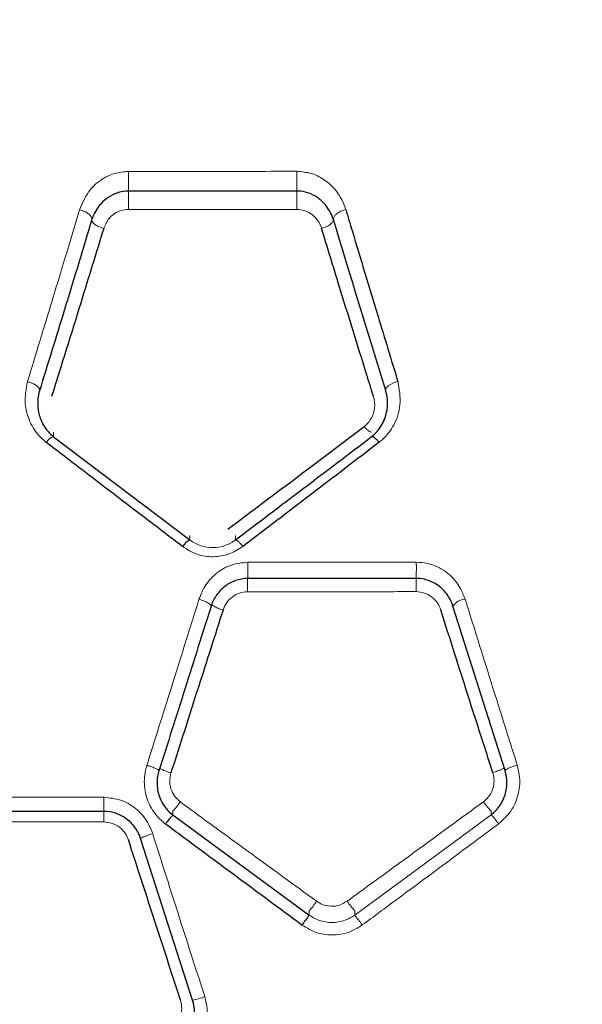
# Model space of a CAD drawing. Units: millimetres. Extents: x 1 to 203, y 1 to 174.
# Drawn here: x 69 to 69, y 65 to 66 of the extents above; entities that cross this region are included whole.
import ezdxf

# ---------------------------------------------------------------- set-up
doc = ezdxf.new("R2010")
doc.units = ezdxf.units.MM
doc.layers.add('-FORMAT-', color=7, linetype='Continuous')
doc.styles.add('SLDTEXTSTYLE0', font='TXT', dxfattribs={"width": 0.7})
doc.dimstyles.new('SLDDIMSTYLE2', dxfattribs={"dimtxt": 2, "dimasz": 2.5, "dimexe": 0, "dimexo": 0.0625, "dimgap": 0.5, "dimtad": 1, "dimdec": 0, "dimlfac": 60, "dimrnd": 1e-09, "dimzin": 12, "dimdsep": 46, "dimtxsty": 'SLDTEXTSTYLE0', "dimsah": 1, "dimcen": 0.09, "dimadec": 0, "dimazin": 3, "dimtfac": 1, "dimtdec": 0, "dimtofl": 0, "dimtmove": 0, "dimatfit": 3, "dimfxl": 0, "dimfrac": 2, "dimtolj": 1, "dimtzin": 12, "dimarcsym": 0})

# ---------------------------------------------------------------- blocks, each defined once
blk = doc.blocks.new('_D_6')
at = {"layer": '-FORMAT-'}
for p, q in [((59.23391011579356, 40.89246838450623), (59.23391011579314, 81.53613212530634)), ((141.1946159924846, 40.89246838450627), (141.1946159924842, 81.53613212530716)), ((59.23391011579315, 80.53613212530634), (141.1946159924842, 80.53613212530716))]:
    blk.add_line(p, q, dxfattribs=at)
for points in [[(59.23391011579315, 80.53613212530634), (61.73391011579316, 80.13613212530636), (61.73391011579314, 80.93613212530637)], [(141.1946159924842, 80.53613212530716), (138.6946159924842, 80.93613212530714), (138.6946159924842, 80.13613212530713)]]:
    blk.add_solid(points, dxfattribs=at)
at = {"layer": '-FORMAT-', "insert": (97.65315205097819, 83.11426760485068), "char_height": 2, "attachment_point": 1, "style": 'SLDTEXTSTYLE0'}
blk.add_mtext('4918', dxfattribs=at)

msp = doc.modelspace()

# ---------------------------------------------------------------- linework, layer by layer
at = {"color": 7, "linetype": 'Continuous'}
for p, q in [((68.65607618340889, 65.65331038576088), (68.62290216272102, 65.65329655041344)), ((68.67078925969116, 65.6058726733631), (68.67078911885946, 65.60587256646606)), ((68.67078911885949, 65.60587256646608), (68.67078925969116, 65.6058725527795)), ((68.60816644120072, 65.60496537694519), (68.63501656994575, 65.58466548465731)), ((68.67078925969116, 65.60499254938247), (68.67078925969116, 65.60499266136596)), ((68.67956903826358, 65.57709863194452), (68.64638750507824, 65.57707671438345)), ((68.63916236783906, 65.57159099364257), (68.63916236783906, 65.57159102580752)), ((68.69705351157809, 65.5392745037692), (68.68680167510655, 65.5716255970237)), ((68.62890294022428, 65.5392263542934), (68.62890294022428, 65.53922633387462)), ((68.69705351157809, 65.5392745037692), (68.69705351157809, 65.53927461430503)), ((68.61806523334346, 65.53125530084817), (68.5848912123769, 65.53125469263138)), ((68.63166680660673, 65.53054272590812), (68.65850942594786, 65.51085324437773)), ((68.62529786877846, 65.52588851608505), (68.62529786877846, 65.52588863293514)), ((68.63554219614443, 65.49410906663964), (68.62529786877846, 65.52588851608505))]:
    msp.add_line(p, q, dxfattribs=at)
at = {"color": 8, "linetype": 'Continuous', "lineweight": 18}
for p, q in [((68.60816644120072, 65.60496547841036), (68.60816644120072, 65.60584766689475)), ((68.60816644120072, 65.60496547841036), (68.60816644120072, 65.60496537694519)), ((68.63501656994575, 65.58466548465731), (68.63501656994575, 65.58553057823883)), ((68.64395410336965, 65.58467041881153), (68.64395410336965, 65.58553302889645)), ((68.64395410336965, 65.584670322884), (68.64395410336965, 65.58467041881153)), ((68.63166680660673, 65.530542769826), (68.63166678656802, 65.5305427403927)), ((68.63166680660673, 65.530542769826), (68.63166680660673, 65.53135168569789)), ((68.667454468793, 65.5108610552142), (68.69429713560658, 65.53058601442407)), ((68.69429713560658, 65.53058601442407), (68.69429713560658, 65.53139110864831)), ((68.65850942594786, 65.51085324437773), (68.65850942594786, 65.51163949508052)), ((68.667454468793, 65.5108610552142), (68.667454468793, 65.51164341802419))]:
    msp.add_line(p, q, dxfattribs=at)
at = {"color": 8, "linetype": 'Continuous', "lineweight": 18, "flags": 128}
msp.add_lwpolyline([(68.67595619234935, 65.61584762892156), (68.67543908832094, 65.61569228988556), (68.67494529010082, 65.61549652695939), (68.67449783790616, 65.61526947427951), (68.67411760948691, 65.6150217259365), (68.67382234598715, 65.61476484166349), (68.67362582415797, 65.6145108074685), (68.67353721354563, 65.61427147637735), (68.67356065672341, 65.61405798920602)], dxfattribs=at)
at = {"color": 8, "linetype": 'Continuous', "lineweight": 18}
for centre, radius, start, end in [((68.25210398765192, 65.65569461087007), 0.3708059294678644, 359.6294565700157, 0.2298462899843677), ((68.5036445114276, 65.65570807486579), 0.1524505281593198, 359.09883466998, 0.5592037310525577), ((69.20750247017206, 65.65118853340952), 0.5846071164792339, 179.7889790027865, 180.14598590871), ((68.8978219472099, 65.65119968807599), 0.2417622730149456, 179.4894767618212, 180.3523802794535), ((68.50416748310137, 65.57918319065921), 0.1422356210426953, 359.151431886875, 0.4349542124378111), ((68.59655296866227, 65.57920498359523), 0.0830427873407837, 358.5465564422774, 0.7450924399097981), ((69.02076503177268, 65.57533233343158), 0.3743901362053942, 179.7346965364909, 180.1323828883967), ((68.89709181037873, 65.57535066635923), 0.2175443622227328, 179.5371314983967, 180.2268907159456), ((68.68947091527306, 65.5698083227716), 0.003229137465925126, 94.78117568122444, 145.7521513974685), ((68.32505736783726, 65.53314521568132), 0.2930139604636177, 359.6304445896848, 0.1712971792936083), ((68.70100434551145, 65.53861719703026), 0.009859159092523223, 213.7128020029978, 227.1327193567409), ((69.51130869919506, 65.52969864350543), 0.8932484234210074, 179.8978188791322, 180.0336606551203), ((68.68666482778698, 65.52267104517047), 0.01099540180888042, 33.89793261558116, 46.04156651201236), ((68.61823773806361, 65.54346475689617), 0.05132890155342167, 321.6819550335537, 324.3809387888704), ((68.6899460392819, 65.53048767460137), 0.02934240530366044, 215.1958944128498, 219.9575007191227), ((68.63491427566244, 65.4846499364354), 0.04178381165727458, 35.47324903893306, 38.85143662461127), ((68.63157951570066, 65.51226502650785), 0.01858337200390265, 282.3121731333883, 289.9811398326314)]:
    msp.add_arc(centre, radius, start, end, dxfattribs=at)
at = {"color": 7, "linetype": 'Continuous'}
for centre, radius, start, end in [((68.63642211551527, 65.58159437366866), 0.003377466661961518, 114.5919974987017, 148.0880579536583), ((68.74373871361934, 65.44621206523489), 0.1069696850419068, 142.8219171672147, 144.1306132178784)]:
    msp.add_arc(centre, radius, start, end, dxfattribs=at)
at = {"color": 8, "linetype": 'Continuous', "lineweight": 18}
for points, knots in [([(68.61328794434266, 65.64962815943869), (68.61379814629353, 65.65087106751604), (68.61472656822227, 65.6531328054658), (68.61728435879455, 65.6555146736445), (68.62004490836154, 65.65692004670974), (68.62195228817424, 65.65709470558167), (68.62290693348389, 65.65718212250398)], [0, 0, 0, 0, 0.3279274838713148, 0.5967344235417376, 0.798165216730673, 1, 1, 1, 1]), ([(68.62290693348389, 65.65718212250398), (68.62457359429638, 65.65718255574187), (68.63290690191177, 65.65718472193215), (68.64396721056055, 65.65718911928309), (68.65336077481298, 65.65719442107249), (68.65608777868874, 65.6571959602114)], [0, 0, 0, 0, 0.1506879337447503, 0.7534399899573987, 1, 1, 1, 1]), ([(68.65608777868874, 65.6571959602114), (68.6570343721942, 65.65710970792604), (68.65892567044408, 65.65693737545662), (68.66148552645897, 65.65564841764478), (68.6639098561527, 65.65349355373893), (68.6651680339856, 65.65130947340768), (68.66564169571373, 65.649851909887), (68.6657056852826, 65.6496549996117)], [0, 0, 0, 0, 0.2006586366185411, 0.4009168941858021, 0.619784001465608, 0.9486345288655935, 1, 1, 1, 1]), ([(68.60302390489717, 65.61581222924504), (68.6046545597972, 65.62114867222533), (68.60742083642688, 65.63020152424318), (68.61080746695053, 65.64138666087031), (68.61257667063731, 65.64726492031264), (68.61328794434266, 65.64962815943869)], [0, 0, 0, 0, 0.4619700993987266, 0.7836956118459482, 1, 1, 1, 1]), ([(68.61566224763688, 65.64752879865587), (68.61568749711306, 65.64767284611666), (68.61573799606535, 65.64796094103804), (68.61546554178375, 65.64845523951766), (68.61498084237316, 65.64890863859742), (68.61424893366902, 65.6493507824011), (68.6136441011718, 65.6495253594143), (68.61328794434266, 65.64962815943869)], [0, 0, 0, 0, 0.1918122058089089, 0.3836244113266185, 0.5754366286360996, 0.7499950071936723, 1, 1, 1, 1]), ([(68.6228972513182, 65.64969899422321), (68.62240637912163, 65.64965451944816), (68.6214272701559, 65.64956580867721), (68.62010986766306, 65.64889982936782), (68.61880524153555, 65.64775547592424), (68.61832817374285, 65.64664997554708), (68.6180349287483, 65.64597044434198)], [0, 0, 0, 0, 0.2094439482162249, 0.4177634197923614, 0.6421096426806236, 0.9999999999999999, 0.9999999999999999, 0.9999999999999999, 0.9999999999999999]), ([(68.6560642464989, 65.64971281206198), (68.65439760823605, 65.64971185619257), (68.64606441337374, 65.64970707684347), (68.63500873996418, 65.64970225682106), (68.62561967300296, 65.6496997275903), (68.6228972513182, 65.64969899422321)], [0, 0, 0, 0, 0.1507508617758264, 0.7537546298031339, 1, 1, 1, 1]), ([(68.66092803094426, 65.6459827916256), (68.66090378785508, 65.64605638094919), (68.66067384581697, 65.64675436456555), (68.66005796141516, 65.64783227293812), (68.65883168118484, 65.64892474743698), (68.65751588801572, 65.649580726284), (68.65654902236099, 65.64966870200026), (68.6560642464989, 65.64971281206198)], [0, 0, 0, 0, 0.03825933752428844, 0.3628840362125004, 0.5867446427517272, 0.7927982847570348, 1, 1, 1, 1]), ([(68.6657056852826, 65.64965499961168), (68.6655237597261, 65.64960905500236), (68.6651871916656, 65.64952405601517), (68.664607707868, 65.64928938217618), (68.66401234227308, 65.64894673556047), (68.66351332802604, 65.64847663981034), (68.663240244044, 65.64798374459573), (68.66329037740833, 65.64769636002148), (68.66331544409074, 65.64755266773295)], [0, 0, 0, 0, 0.1278534133668534, 0.2365328774513349, 0.4274001438388041, 0.6182668619013365, 0.8091334290565051, 1, 1, 1, 1]), ([(68.6180349287483, 65.64597044434198), (68.61772095306725, 65.64606003106603), (68.61712143963783, 65.6462310903149), (68.61638193051378, 65.64666017714806), (68.6158675845797, 65.64711142274142), (68.61573805739913, 65.6474059284667), (68.61567716416094, 65.64754438131648)], [0, 0, 0, 0, 0.2817855238067514, 0.538048695891097, 0.7828277380474383, 0.9999999999999999, 0.9999999999999999, 0.9999999999999999, 0.9999999999999999]), ([(68.66092803094426, 65.6459827916256), (68.66108969450212, 65.64602404602573), (68.66142109152413, 65.64610861415926), (68.66200023478127, 65.64633832688294), (68.66260412892254, 65.64668310376895), (68.66311193076977, 65.64713150079051), (68.66324230090984, 65.64742688237853), (68.66330399130082, 65.64756665522565)], [0, 0, 0, 0, 0.1447534804129379, 0.2967327513858963, 0.5393870822443741, 0.7820406499687653, 0.9999999999999999, 0.9999999999999999, 0.9999999999999999, 0.9999999999999999]), ([(68.6066970367935, 65.60386693682428), (68.60619079499064, 65.6043078430949), (68.6047438868, 65.605568013414), (68.60323749625074, 65.60818052550346), (68.60229407530042, 65.61185380133587), (68.60275574809788, 65.61435780842812), (68.60302390489717, 65.61581222924504)], [0, 0, 0, 0, 0.1464309751813075, 0.4185197195373279, 0.6622545410749032, 0.9999999999999999, 0.9999999999999999, 0.9999999999999999, 0.9999999999999999]), ([(68.6054029867368, 65.61402838493879), (68.6054176263609, 65.6141399442321), (68.60544690560886, 65.61436306281676), (68.60514549857518, 65.61476892002787), (68.60462475245563, 65.61517122773343), (68.60407012221656, 65.61545313071501), (68.60352943913462, 65.61566780116215), (68.60322978695108, 65.61575340998387), (68.60302390489717, 65.61581222924504)], [0, 0, 0, 0, 0.1957698693719612, 0.3915397353379751, 0.5873097199087693, 0.7830800641376269, 0.8509607992709445, 1, 1, 1, 1]), ([(68.67595619234935, 65.61584762892156), (68.67623141945404, 65.61430947221565), (68.67675000468682, 65.61141126437309), (68.67544460091241, 65.60738781235867), (68.67374821867841, 65.60515206542384), (68.672618735864, 65.6041619612042), (68.6723812325253, 65.60397561599308), (68.6722751947862, 65.60389241874209)], [0, 0, 0, 0, 0.3562486664641261, 0.6712467429931565, 0.9341716794671332, 0.970609734091251, 1, 1, 1, 1]), ([(68.66930420020017, 65.60695619835819), (68.66937812496674, 65.60701384598788), (68.66999181560232, 65.60749241105017), (68.67090655473304, 65.60867304780272), (68.67156323800208, 65.61072174968044), (68.67130301335787, 65.61213822963842), (68.67116602937817, 65.61288387408884)], [0, 0, 0, 0, 0.04124039214779083, 0.3423594507011555, 0.6538136503916032, 1, 1, 1, 1]), ([(68.67078911885949, 65.60587256646608), (68.67071661070351, 65.60586998151938), (68.67057159429427, 65.60586481162252), (68.67020928407261, 65.60608431390713), (68.66977783798288, 65.60644413655473), (68.66946207953171, 65.606785511014), (68.66930420020017, 65.60695619835819)], [0, 0, 0, 0, 0.2499994968135955, 0.499999329014753, 0.7499994967352268, 1, 1, 1, 1]), ([(68.60816644120072, 65.60496537694519), (68.60808495869989, 65.60496423668582), (68.60792199370542, 65.60496195616716), (68.60760604993604, 65.60474481302136), (68.60721024765266, 65.60441588311393), (68.60693561597644, 65.6041221285353), (68.6066970367935, 65.60386693682428)], [0, 0, 0, 0, 0.2830336564412019, 0.5660672879762392, 0.6230321523473734, 1, 1, 1, 1]), ([(68.63501656994575, 65.58466548465731), (68.63501682655424, 65.58466528977311), (68.6356566960125, 65.58417933375716), (68.63710115584458, 65.5833982711021), (68.63955727717253, 65.5830047414594), (68.64195743058609, 65.58344708698674), (68.64334589125598, 65.58420718518455), (68.64395384718979, 65.58467012780972), (68.64395410336965, 65.584670322884)], [0, 0, 0, 0, 0.0001026190537426086, 0.2558870898598241, 0.5090674244806187, 0.7547565094249523, 0.9998966595532809, 1, 1, 1, 1]), ([(68.64543396818861, 65.58338380668279), (68.64521568217594, 65.58363695319545), (68.64491336252401, 65.58398755360574), (68.64449813947061, 65.58438025782624), (68.64416685220336, 65.58464221183334), (68.64402501964922, 65.58466095253355), (68.64395410336965, 65.584670322884)], [0, 0, 0, 0, 0.3345502149252628, 0.4633421230143253, 0.7316710520117293, 1, 1, 1, 1]), ([(68.64543396818861, 65.58338380668279), (68.64455800079037, 65.58283358917703), (68.64279554390855, 65.58172654497488), (68.63959067176565, 65.58119974603748), (68.63631485885543, 65.58165960339245), (68.6344751866484, 65.58280627225982), (68.63355511400441, 65.58337975412934)], [0, 0, 0, 0, 0.2437299828330707, 0.4903876404574926, 0.7451282955374531, 1, 1, 1, 1]), ([(68.63679385080304, 65.5729917277516), (68.63719221409302, 65.57396875403272), (68.63800184765442, 65.57595446227303), (68.64027453955217, 65.57830048647214), (68.64315317573319, 65.57994113097043), (68.64531719830029, 65.58015568738485), (68.64639900570852, 65.58026294537841)], [0, 0, 0, 0, 0.2482260554748308, 0.5044946418975528, 0.7522940031366794, 1, 1, 1, 1]), ([(68.64639900570852, 65.58026294537841), (68.64806565040394, 65.58026378552783), (68.65639887740126, 65.58026798627672), (68.667462152422, 65.58027507886509), (68.67685866610151, 65.58028266403265), (68.679588734326, 65.58028486783138)], [0, 0, 0, 0, 0.1506455553717222, 0.7532280950466393, 1, 1, 1, 1]), ([(68.679588734326, 65.58028486783138), (68.68030610838896, 65.5802372226914), (68.68219094792585, 65.58011203912505), (68.68508985441615, 65.57882511747754), (68.6877955419921, 65.57636140066299), (68.68873283556687, 65.57413839668885), (68.68920176522916, 65.57302622379987)], [0, 0, 0, 0, 0.1649907846003019, 0.4334992998726266, 0.7165786802006159, 1, 1, 1, 1]), ([(68.6265321045561, 65.54033014086619), (68.62661105504772, 65.54057987668419), (68.628330080205, 65.54601748885104), (68.6317851039453, 65.55697632730403), (68.63508732007516, 65.56753511879144), (68.63679385080304, 65.5729917277516)], [0, 0, 0, 0, 0.02273246176262393, 0.4949642852623086, 1, 1, 1, 1]), ([(68.63916236783906, 65.57159099364257), (68.63917023288523, 65.57163302337902), (68.63918596306182, 65.57171708330195), (68.63907689485296, 65.57188013745655), (68.63887521902703, 65.57206174933633), (68.63858028115445, 65.57225696755862), (68.63820749294108, 65.57245663698346), (68.63777243904065, 65.57265158308464), (68.63729432957855, 65.57283574820882), (68.63696067705821, 65.5729397345717), (68.63679385080304, 65.5729917277516)], [0, 0, 0, 0, 0.124998848436541, 0.2499990352547797, 0.3749992146373435, 0.4999993865849651, 0.6249995510961686, 0.7499997081708633, 0.8749998578092165, 1, 1, 1, 1]), ([(68.64637589490586, 65.57446729932364), (68.6458256993406, 65.57441326034426), (68.64472713100508, 65.57430536141634), (68.64326556906794, 65.5734842537131), (68.6421291933371, 65.57232014744304), (68.6417247089373, 65.57134485588651), (68.64152967079512, 65.57087458051036)], [0, 0, 0, 0, 0.2523940346703212, 0.5039518892517137, 0.7608107951863402, 1, 1, 1, 1]), ([(68.67954915386701, 65.57448919510409), (68.67788254470345, 65.5744878345834), (68.66954949536745, 65.57448103197696), (68.6584917395247, 65.57447351971895), (68.64910052759487, 65.57446869817721), (68.64637589490586, 65.57446729932364)], [0, 0, 0, 0, 0.1507203522695679, 0.7536020795167845, 1, 1, 1, 1]), ([(68.68440256131171, 65.57090332790374), (68.68420677783145, 65.57137551648754), (68.68380132409565, 65.57235338563689), (68.68265766750848, 65.57351534466771), (68.68119376072421, 65.57433011925758), (68.68009792552505, 65.57443611474896), (68.67954915386701, 65.57448919510409)], [0, 0, 0, 0, 0.2400316938306659, 0.4970886554919701, 0.748152374946659, 1, 1, 1, 1]), ([(68.68920176522916, 65.57302622379987), (68.68968475681264, 65.57147958770929), (68.69210073696495, 65.56374313385459), (68.69551553070649, 65.55286114380844), (68.69848100485562, 65.5434694057326), (68.69945633320529, 65.54038051406216)], [0, 0, 0, 0, 0.1436065831482683, 0.7183368540981514, 1, 1, 1, 1]), ([(68.64152967079512, 65.57087458051036), (68.64136330838603, 65.57092668772887), (68.6410305835773, 65.57103090216292), (68.64055408384779, 65.5712135207974), (68.64011906266748, 65.57140592348041), (68.6397507399775, 65.57160097219567), (68.6394931487878, 65.57176173022087), (68.63939869009545, 65.5718482465804), (68.63936720386586, 65.57187708536581)], [0, 0, 0, 0, 0.1818182053250547, 0.3636364003093005, 0.5454545849494064, 0.7272727592445037, 0.9090909231959761, 1, 1, 1, 1]), ([(68.63020391952676, 65.52876126640864), (68.62957831534555, 65.52930264251171), (68.6280693438533, 65.53060845396675), (68.62676982468486, 65.53297138312794), (68.6260001707454, 65.53584803861406), (68.62596631739082, 65.53822513079223), (68.62640234677465, 65.53984737728675), (68.6265321045561, 65.54033014086619)], [0, 0, 0, 0, 0.1909385984642121, 0.46054823562334, 0.6084377748648729, 0.8834751796226382, 1, 1, 1, 1]), ([(68.62890294022428, 65.5392263338746), (68.62890495009059, 65.5392487874382), (68.62890896982306, 65.53929369456385), (68.62878856585061, 65.53939903145036), (68.62858057720484, 65.5395270080433), (68.62828464865883, 65.5396751705393), (68.62791559484711, 65.53983662246367), (68.62748820424643, 65.54000447210458), (68.62702056492446, 65.54017291387503), (68.62669492467529, 65.54027773187028), (68.6265321045561, 65.54033014086619)], [0, 0, 0, 0, 0.1250000290264855, 0.2500000496247383, 0.3750000619751967, 0.5000000660774084, 0.6250000619316202, 0.7500000495366196, 0.8750000288928915, 1, 1, 1, 1]), ([(68.63127254960132, 65.53883878476717), (68.63111008988668, 65.53889116106534), (68.63078517046978, 65.53899591365766), (68.63031896874244, 65.53916280024883), (68.62989109234549, 65.53932862740308), (68.62952763354801, 65.53948560942361), (68.62928596353207, 65.53960000212436), (68.62919926607611, 65.53965262470909), (68.62917904657195, 65.53966489730188)], [0, 0, 0, 0, 0.1885315260511218, 0.3770630377730985, 0.5655945351686938, 0.7541260182373186, 0.9426574869804304, 1, 1, 1, 1]), ([(68.69677428801965, 65.53971096748069), (68.69675269237206, 65.5396981109463), (68.69666349769466, 65.53964501068937), (68.69641671158233, 65.53952954108306), (68.69604781950589, 65.53937171498194), (68.69561452139247, 65.53920474595694), (68.69514317246225, 65.53903656959126), (68.69481567791094, 65.538931016775), (68.69465193060455, 65.53887824035695)], [0, 0, 0, 0, 0.06005613200842443, 0.2480447645751015, 0.4360334676374156, 0.6240222412141316, 0.8120110853263114, 1, 1, 1, 1]), ([(68.69945633320529, 65.54038051406216), (68.69965247409523, 65.53956987488293), (68.7001231777708, 65.53762448327524), (68.69977339144043, 65.53443310368718), (68.69837550229016, 65.53116290218132), (68.69665220993048, 65.52958937633765), (68.69579136764365, 65.52880334744475)], [0, 0, 0, 0, 0.1935027971509795, 0.4643727163437617, 0.732436221190058, 1, 1, 1, 1]), ([(68.69945633320529, 65.54038051406216), (68.69929218330523, 65.54032786203493), (68.69896388356236, 65.54022255799885), (68.69849098579736, 65.54005323185736), (68.69805806345003, 65.53988454781768), (68.69768359379542, 65.53972242081102), (68.69738285765689, 65.53957386765504), (68.69717110053386, 65.53944587605959), (68.69704810808577, 65.53934098851566), (68.69705171041412, 65.53929666534994), (68.6970535115781, 65.53927450376922)], [0, 0, 0, 0, 0.1250001502489863, 0.2500002568865454, 0.3750003199023093, 0.5000003392821469, 0.6250003150175795, 0.75000024709763, 0.8750001355173732, 1, 1, 1, 1]), ([(68.63127254960132, 65.53883878476717), (68.63114943356638, 65.5382781290104), (68.63095095179897, 65.53737426668579), (68.63115510479015, 65.53588065982608), (68.6317405109391, 65.53437935247601), (68.63265149922826, 65.53354317487748), (68.63312912046624, 65.53310477606978)], [0, 0, 0, 0, 0.2665394843483632, 0.4297021746444534, 0.7009990615540336, 1, 1, 1, 1]), ([(68.69280319993628, 65.53314506497166), (68.69323856419857, 65.5335361330719), (68.69410780167361, 65.53431692992974), (68.6948159947443, 65.53594468127419), (68.69498600033609, 65.53752600918328), (68.69474954544158, 65.53848311977828), (68.69465193060455, 65.53887824035695)], [0, 0, 0, 0, 0.2704900136164496, 0.5400536443163062, 0.8101219742315887, 1, 1, 1, 1]), ([(68.58488740695992, 65.53402063010306), (68.58655407204232, 65.53402040039546), (68.5948874009644, 65.53401925185698), (68.6059482894076, 65.53401924050998), (68.6153424845944, 65.53402078865618), (68.61807001877781, 65.53402123814884)], [0, 0, 0, 0, 0.1506812706798542, 0.7534066707377116, 1, 1, 1, 1]), ([(68.61807001877781, 65.53402123814884), (68.61918964719646, 65.53390926899066), (68.62143035270957, 65.53368518579855), (68.6244013641328, 65.53195302940878), (68.62657774528833, 65.52959966554192), (68.62734222113944, 65.52771201039155), (68.62768188934507, 65.52687329660247)], [0, 0, 0, 0, 0.2614278898381256, 0.5231940385534649, 0.7881478857501477, 1, 1, 1, 1]), ([(68.63166680660673, 65.53135173226751), (68.63170968424556, 65.53138221155749), (68.63179543952256, 65.53144317013692), (68.63212556889579, 65.53181894775928), (68.63257973800349, 65.53237868544177), (68.63294293629588, 65.53285870599954), (68.63312912046624, 65.53310477606978)], [0, 0, 0, 0, 0.2401371169770071, 0.4802742300975975, 0.7335760841399794, 1, 1, 1, 1]), ([(68.63312912046624, 65.53310477606978), (68.63447287356125, 65.53212327610608), (68.64119209848187, 65.52721544070087), (68.65013708580345, 65.52070140592858), (68.65774796287928, 65.51517870800157), (68.65996336425486, 65.51357114129637)], [0, 0, 0, 0, 0.1505367441575559, 0.7527351911292951, 1, 1, 1, 1]), ([(68.66596783056129, 65.51357548208962), (68.66731555132607, 65.51455499270817), (68.67405460825626, 65.51945287511428), (68.6830044654414, 65.52597663682519), (68.69058855925769, 65.5315249075337), (68.69280319993628, 65.53314506497166)], [0, 0, 0, 0, 0.1503695605882069, 0.7518983574771507, 1, 1, 1, 1]), ([(68.61806042992355, 65.52917386968014), (68.61639376588073, 65.52917357905748), (68.60806044215751, 65.52917212594365), (68.59700529270407, 65.52917171050677), (68.5876168301181, 65.52917291301775), (68.58489503245144, 65.5291732616362)], [0, 0, 0, 0, 0.150759481194497, 0.7537977233935043, 1, 1, 1, 1]), ([(68.62291518478963, 65.52562741757708), (68.62274394765602, 65.52604166074852), (68.62235666274711, 65.52697854941009), (68.62125892414596, 65.52814777421985), (68.61975733226916, 65.52900598112716), (68.61862652418634, 65.52911786130295), (68.61806042992355, 65.52917386968014)], [0, 0, 0, 0, 0.2091944380143529, 0.473132475201223, 0.7362446487941389, 1, 1, 1, 1]), ([(68.69579136764365, 65.52880334744475), (68.69445663590496, 65.52781038588543), (68.68778250761198, 65.52284522873444), (68.67883286674794, 65.51620719589496), (68.67120726795578, 65.51057176776038), (68.66894245010863, 65.50889803451484)], [0, 0, 0, 0, 0.1494675184006466, 0.7473901792622913, 1, 1, 1, 1]), ([(68.62768188934507, 65.52687329660247), (68.62742486242502, 65.52678906762867), (68.62693421023042, 65.52662827851428), (68.6262500551464, 65.52637786490804), (68.62570111487737, 65.52615398698023), (68.6253315394278, 65.52597077156489), (68.6253090923284, 65.52591593457866), (68.62529786877846, 65.52588851608505)], [0, 0, 0, 0, 0.1986908880103701, 0.3792914774603924, 0.5861943633804074, 0.7930971777478444, 1, 1, 1, 1]), ([(68.62768188934507, 65.52687329660247), (68.62818530977843, 65.52528937876633), (68.63070345149013, 65.51736651885304), (68.63412182548643, 65.5066600062811), (68.63704506940535, 65.49755537540968), (68.63792965469445, 65.49480027773224)], [0, 0, 0, 0, 0.1483991482006185, 0.7423021798422546, 1, 1, 1, 1]), ([(68.65996336425486, 65.51357114129637), (68.66032610733181, 65.51334694223492), (68.6611733122438, 65.51282331392002), (68.66273929649292, 65.51251621029601), (68.66447855368601, 65.51270315261404), (68.66547158309022, 65.51328480994975), (68.66596783056129, 65.51357548208962)], [0, 0, 0, 0, 0.1990852348729346, 0.4649736951648025, 0.7326308268459825, 1, 1, 1, 1]), ([(68.65850942594786, 65.51085324437773), (68.65850969458637, 65.51085304727381), (68.65919378639256, 65.510351119344), (68.6607457098166, 65.50957474406421), (68.66331497832189, 65.50925086823634), (68.66563566820186, 65.50975692049792), (68.66694125858886, 65.51048669013508), (68.66745420052683, 65.51086085952542), (68.667454468793, 65.5108610552142)], [0, 0, 0, 0, 0.0001048892583481688, 0.2671019918908792, 0.5340004669831891, 0.8002039064371725, 0.9998955076081438, 1, 1, 1, 1]), ([(68.66894245010863, 65.50889803451484), (68.66822395801204, 65.50844581167603), (68.66654951974469, 65.50739191111083), (68.66344518197238, 65.50676811463815), (68.65999552541957, 65.50713815402511), (68.65803588964125, 65.5083056337184), (68.65705531328057, 65.50888982543476)], [0, 0, 0, 0, 0.1998170312341811, 0.4656714877661155, 0.7326289335329007, 1, 1, 1, 1]), ([(68.63130018256444, 65.48850496605125), (68.63161882031713, 65.48877103870673), (68.63237343490506, 65.48940116588274), (68.6331586983554, 65.49077286228145), (68.63352697912627, 65.49247967728712), (68.63327940956809, 65.4936010854105), (68.63315557805697, 65.4941620011528)], [0, 0, 0, 0, 0.1952572005853253, 0.4624183127207302, 0.7311076807114646, 1, 1, 1, 1]), ([(68.63792965469445, 65.49480027773224), (68.63812728049787, 65.4939908282898), (68.63859616152041, 65.4920703529487), (68.63823735443349, 65.48891506825935), (68.63683061708053, 65.48570533728376), (68.6351143811476, 65.48416832663065), (68.63425743625484, 65.48340087187457)], [0, 0, 0, 0, 0.1951180440444209, 0.462931188231483, 0.7318326889295126, 0.9999999999999999, 0.9999999999999999, 0.9999999999999999, 0.9999999999999999])]:
    msp.add_open_spline(points, degree=3, knots=knots, dxfattribs=at)
at = {"color": 7, "linetype": 'Continuous'}
for points, knots in [([(68.62290216272102, 65.65329655041344), (68.62290182939034, 65.65329655028538), (68.62224556974839, 65.6532962981319), (68.62151667050944, 65.65318862371663), (68.62016888661059, 65.65277874432742), (68.61862047624123, 65.65200745615152), (68.61676065449495, 65.65015668615618), (68.61594668189936, 65.64848371728449), (68.61566207620756, 65.64752856479218), (68.61566200245267, 65.64752831726665)], [0, 0, 0, 0, 8.847424514007955e-05, 0.1741876209419033, 0.1909942772738359, 0.387043972069579, 0.6585952552836603, 0.9999115257633152, 1, 1, 1, 1]), ([(68.66331633058104, 65.64755092669184), (68.66331625536473, 65.6475511752004), (68.66327121850416, 65.64769997336265), (68.66290739925034, 65.64879801248102), (68.661991403998, 65.65044464337227), (68.66017010907119, 65.65211462633421), (68.65834110770402, 65.65302409100585), (68.65690850823455, 65.65329153503674), (68.65619499574518, 65.65331047439973), (68.65607651673143, 65.65331038600955), (68.65607618340889, 65.65331038576089)], [0, 0, 0, 0, 8.877307936198654e-05, 0.05315418505550159, 0.3948434272662519, 0.6150840865159316, 0.8099788855119759, 0.9684457399005224, 0.9999112269257214, 0.9999999999999999, 0.9999999999999999, 0.9999999999999999, 0.9999999999999999]), ([(68.6657056852826, 65.64965499961168), (68.66611851667825, 65.64828118059503), (68.66818360921751, 65.64140897215476), (68.67156620330705, 65.63022397019292), (68.6746516635352, 65.62011970141417), (68.67595619234935, 65.61584762892156)], [0, 0, 0, 0, 0.1260411240042826, 0.6304912551739147, 1, 1, 1, 1]), ([(68.61566224763688, 65.64752879865587), (68.61566216590883, 65.64752852915696), (68.61495601400637, 65.6451999867666), (68.61317904399345, 65.6393539839911), (68.60979867621275, 65.62828571828089), (68.60703278343266, 65.61931498515092), (68.60540257580136, 65.6140276660936)], [0, 0, 0, 0, 2.5033549889964e-05, 0.2162965267749511, 0.5380878854344654, 1, 1, 1, 1]), ([(68.61566200245267, 65.64752831726665), (68.61566201021844, 65.64752828967433), (68.61566202477422, 65.64752823795659), (68.61566217674515, 65.64752862029962), (68.61566224763688, 65.64752879865587)], [0, 0, 0, 0, 0.5335177323754487, 1, 1, 1, 1]), ([(68.67356065672341, 65.61405798920602), (68.67006742444423, 65.62542590090375), (68.66657387531816, 65.63679484370601), (68.66331573958686, 65.64755169214224), (68.66331544409074, 65.64755266773295)], [0, 0, 0, 0, 0.9999093051548515, 1, 1, 1, 1]), ([(68.6180349287483, 65.64597044434198), (68.61653945288974, 65.64110793340164), (68.6132288123893, 65.63034344960145), (68.6097097521361, 65.61905312284665), (68.60778031469238, 65.61286283975248)], [0, 0, 0, 0, 0.4517179857945484, 1, 1, 1, 1]), ([(68.67116602937817, 65.61288387408884), (68.67070753211512, 65.61435454782536), (68.6684140297832, 65.62171117547821), (68.66496015084155, 65.63285237513708), (68.66208692703762, 65.64220889879493), (68.66092803094426, 65.6459827916256)], [0, 0, 0, 0, 0.129739739364299, 0.648986196313632, 1, 1, 1, 1]), ([(68.60540257580136, 65.61402703348773), (68.60540249363815, 65.61402675845147), (68.60508405752184, 65.61296081333563), (68.60489581504537, 65.6110202645489), (68.60554234143767, 65.60825162549783), (68.60670489227356, 65.60628971793997), (68.60776418847873, 65.60527702883314), (68.60816619140925, 65.60496567187741), (68.60816644120072, 65.60496547841036)], [0, 0, 0, 0, 8.83196938593525e-05, 0.3422964947031683, 0.5878611459466975, 0.8578623367246179, 0.9999116803063253, 1, 1, 1, 1]), ([(68.6054029867368, 65.61402838493879), (68.60540293815822, 65.61402822517753), (68.6054028011799, 65.61402777469425), (68.60540266420132, 65.61402732421021), (68.60540257580136, 65.61402703348773)], [0, 0, 0, 0, 0.3546441565589453, 1, 1, 1, 1]), ([(68.67078925969116, 65.60499254938247), (68.67078950963015, 65.60499273982762), (68.6708724677921, 65.6050559511702), (68.67175745457521, 65.60577195091427), (68.67317365281137, 65.60756214370075), (68.6740937555841, 65.61069891746449), (68.67391392143348, 65.61290138903718), (68.67356073995431, 65.6140577167053), (68.67356065672342, 65.61405798920602)], [0, 0, 0, 0, 8.615417814706081e-05, 0.02859574782870858, 0.3224675216956324, 0.6388975192926547, 0.9999149024262162, 1, 1, 1, 1]), ([(68.64247516403238, 65.58679988657856), (68.64712190562766, 65.59027890369512), (68.65611495618565, 65.59701200390735), (68.66500680275897, 65.60371612214603), (68.66930420020017, 65.60695619835819)], [0, 0, 0, 0, 0.5167035996655944, 1, 1, 1, 1]), ([(68.63355511400441, 65.58337975412934), (68.63224971563959, 65.58437130746267), (68.62572211534425, 65.5893295363113), (68.61675527687345, 65.59616411271801), (68.60914843816376, 65.60198959909731), (68.6066970367935, 65.60386693682428)], [0, 0, 0, 0, 0.1448712525035323, 0.7244237897806783, 1, 1, 1, 1]), ([(68.64395410336965, 65.58467041881153), (68.64841067633623, 65.58803348016343), (68.65740645653379, 65.59482196111941), (68.66630109025745, 65.6015817297824), (68.67078925969116, 65.60499266136596)], [0, 0, 0, 0, 0.4954070540543392, 1, 1, 1, 1]), ([(68.6722751947862, 65.60389241874209), (68.66778663707343, 65.60045066316948), (68.65889054232322, 65.59362927740587), (68.64989217552944, 65.58677816488503), (68.64543396818861, 65.58338380668279)], [0, 0, 0, 0, 0.5045537214683242, 1, 1, 1, 1]), ([(68.6722751947862, 65.60389241874209), (68.67211680575119, 65.60406475488458), (68.6718000278803, 65.6044094269529), (68.67136756190322, 65.60477421706925), (68.67100520891665, 65.60499796034341), (68.67086124427709, 65.60499435307398), (68.67078925969116, 65.60499254938247)], [0, 0, 0, 0, 0.2499964575261768, 0.4999926007969795, 0.7499884298152891, 1, 1, 1, 1]), ([(68.64638750507824, 65.57707671438345), (68.64638717175268, 65.57707671414377), (68.64557679168031, 65.57707613141385), (68.64393569845586, 65.57679161968895), (68.64176165332161, 65.57559880954169), (68.6400976692092, 65.5738057906945), (68.63939560114139, 65.57234138880669), (68.63916246081125, 65.57159129276744), (68.63916236783906, 65.57159099364257)], [0, 0, 0, 0, 0.0001003649367972047, 0.2440069222987931, 0.490394585335013, 0.7483215452582965, 0.9998996351414988, 1, 1, 1, 1]), ([(68.68680167510655, 65.5716255970237), (68.68680158189333, 65.57162589590568), (68.68653305982194, 65.57248689415228), (68.6857150647987, 65.57410993113831), (68.68373537717423, 65.5759998784756), (68.68153445050143, 65.57693808483545), (68.68010803276958, 65.57709920967484), (68.67956937157516, 65.5770986323018), (68.67956903826358, 65.57709863194452)], [0, 0, 0, 0, 9.959299179604967e-05, 0.2869005027807121, 0.5707859550668654, 0.8373603046633629, 0.9998993621707111, 1, 1, 1, 1]), ([(68.63916236783906, 65.57159102580752), (68.63745687698741, 65.56618490170895), (68.63407998568954, 65.55548071446212), (68.63061696875897, 65.54460788654556), (68.62890294022428, 65.53922635429339)], [0, 0, 0, 0, 0.5050476018314375, 1, 1, 1, 1]), ([(68.64152967079512, 65.57087458051036), (68.63991755246965, 65.5658154986594), (68.63653969399894, 65.55521524543097), (68.63308070163805, 65.54446064140684), (68.63127254960132, 65.53883878476717)], [0, 0, 0, 0, 0.4772604712301056, 1, 1, 1, 1]), ([(68.69465193060455, 65.53887824035695), (68.69414507908735, 65.54045317635651), (68.69160976301065, 65.54833114539474), (68.6881803003789, 65.55903738256835), (68.68530404624771, 65.56807174774933), (68.68440256131171, 65.57090332790374)], [0, 0, 0, 0, 0.1464333083679126, 0.7324723479656834, 1, 1, 1, 1]), ([(68.62890294022428, 65.5392263338746), (68.62890284177058, 65.53922602240516), (68.62878998015819, 65.53886897187931), (68.62849574230613, 65.53764105334602), (68.6285013335752, 65.5358676290032), (68.62907996712892, 65.53370197504147), (68.63007609449129, 65.53195770122247), (68.63116898735467, 65.5309128984868), (68.63166654017738, 65.53054296791625), (68.63166680660673, 65.530542769826)], [0, 0, 0, 0, 0.0001018606195058029, 0.1167671126791775, 0.3926811160761505, 0.5402212634693605, 0.8097768103044645, 0.9998981393806625, 1, 1, 1, 1]), ([(68.69429713560658, 65.53058601442407), (68.6942974017519, 65.53058621226488), (68.69499427724554, 65.53110423904971), (68.6962169637738, 65.53239235566942), (68.69730726799494, 65.53480597277576), (68.69752576883526, 65.53719727628298), (68.6972428147504, 65.53868036705806), (68.69705361080683, 65.53927430281314), (68.69705351157809, 65.53927461430503)], [0, 0, 0, 0, 0.0001018609124385791, 0.2667128322675584, 0.5343865916670373, 0.805849865686342, 0.9998981772157475, 1, 1, 1, 1]), ([(68.62529786877846, 65.52588863293514), (68.62529776768741, 65.52588894732125), (68.62509101334896, 65.52653193897137), (68.62443706374624, 65.52792484620143), (68.6228375327794, 65.52971474399877), (68.62059401658324, 65.53096196241948), (68.61890323880424, 65.53125547718477), (68.61806556667534, 65.53125530091832), (68.61806523334346, 65.53125530084817)], [0, 0, 0, 0, 0.0001037835263728089, 0.2122610977053601, 0.4777234007370246, 0.7391891257695545, 0.9998962164632038, 1, 1, 1, 1]), ([(68.63166680660673, 65.53054272590812), (68.63162545213193, 65.53051117739035), (68.63154274318299, 65.53044808035527), (68.63122753135359, 65.53008187953814), (68.63078018633355, 65.5295257891588), (68.63041234908142, 65.52903778612912), (68.63020391952676, 65.52876126640864)], [0, 0, 0, 0, 0.2386116901266279, 0.4772233765756029, 0.7037763353920531, 1, 1, 1, 1]), ([(68.65705531328057, 65.50888982543476), (68.65571404068262, 65.50987904088416), (68.64900720792583, 65.51482546459383), (68.64005214594313, 65.52144956872219), (68.63245462953391, 65.52709025373525), (68.63020391952676, 65.52876126640864)], [0, 0, 0, 0, 0.149604820054111, 0.7480764978412707, 1, 1, 1, 1]), ([(68.63315557805697, 65.4941620011528), (68.63263765586491, 65.49574527404484), (68.63004698520858, 65.5036648779646), (68.62662602554413, 65.51416981932472), (68.62374504599725, 65.52306513669492), (68.62291518478963, 65.52562741757708)], [0, 0, 0, 0, 0.1510292861922653, 0.7554554448178606, 1, 1, 1, 1]), ([(68.63277831042026, 65.48559537377608), (68.63277857997804, 65.48559556953587), (68.63346929113834, 65.48609718176863), (68.63468808689136, 65.48734492664609), (68.63578786599743, 65.48970477996284), (68.63601397743491, 65.49205866550429), (68.63573399850894, 65.4935223559431), (68.63554229889776, 65.49410875232401), (68.63554219614443, 65.49410906663964)], [0, 0, 0, 0, 0.0001049065533017621, 0.2688111181594362, 0.5373690648619155, 0.8049728601101966, 0.9998954630670013, 1, 1, 1, 1])]:
    msp.add_open_spline(points, degree=3, knots=knots, dxfattribs=at)

# ---------------------------------------------------------------- dimensions: what is measured, and where the dimension line sits
at = {"layer": '-FORMAT-'}
dim = msp.add_linear_dim(base=(141.1946159924842, 80.53613212530716), p1=(59.23391011579356, 39.89246838450623), p2=(141.1946159924846, 39.89246838450627), angle=5.761892287923872e-13, dimstyle='SLDDIMSTYLE2', dxfattribs=at)
dim.commit()
dim.dimension.update_dxf_attribs({"geometry": '_D_6', "text_midpoint": (100.2142630541387, 80.53613212530675), "dimtype": 160})

doc.saveas('drawing.dxf')
